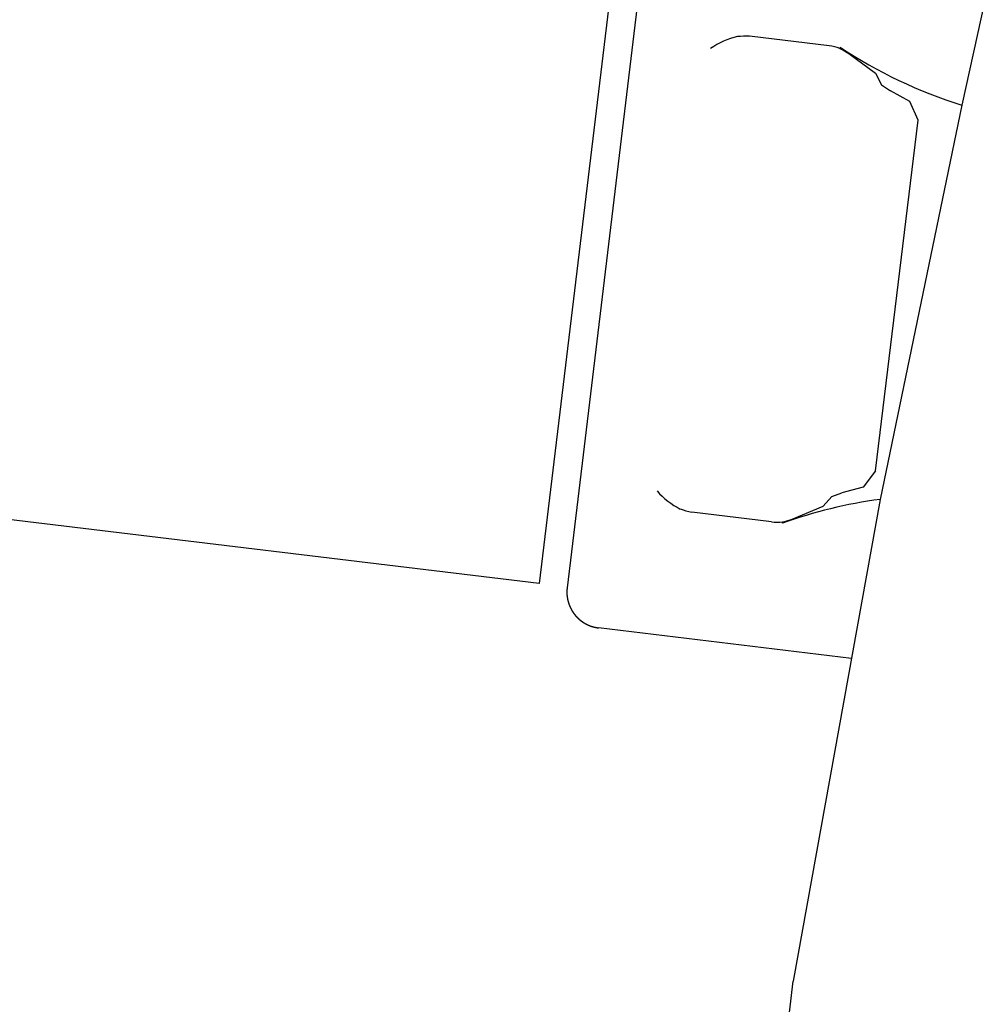
# Model space of a CAD drawing. Extents: x -1250 to 1450, y -1874 to 2139.
# Drawn here: x -496 to -476, y -353 to -332 of the extents above; entities that cross this region are included whole.
import ezdxf

# ---------------------------------------------------------------- set-up
doc = ezdxf.new("R2010")
doc.units = 0
doc.header["$LTSCALE"] = 76.2
doc.header["$MEASUREMENT"] = 0
doc.layers.add('DATA', color=7, linetype='CONTINUOUS')

msp = doc.modelspace()

# ---------------------------------------------------------------- linework, layer by layer
at = {"layer": 'DATA', "color": 7, "linetype": 'Continuous'}
for p, q in [((-482.507, -321.467), (-485.242, -344.163)), ((-482.721, -328.246), (-484.651, -344.257)), ((-475.795, -331.784), (-476.292, -334.032)), ((-479.105, -332.776), (-480.79, -332.573)), ((-479.105, -332.776), (-480.79, -332.573)), ((-478.872, -332.804), (-478.875, -332.831)), ((-478.872, -332.804), (-478.875, -332.831)), ((-478.875, -332.831), (-478.832, -332.851)), ((-478.875, -332.831), (-478.832, -332.851)), ((-478.832, -332.851), (-478.811, -332.862)), ((-478.832, -332.851), (-478.811, -332.862)), ((-478.811, -332.862), (-478.688, -332.938)), ((-478.811, -332.862), (-478.688, -332.938)), ((-478.688, -332.938), (-478.12, -333.358)), ((-478.688, -332.938), (-478.12, -333.358)), ((-478.12, -333.358), (-477.991, -333.603)), ((-478.12, -333.358), (-477.991, -333.603)), ((-477.991, -333.603), (-477.8, -333.733)), ((-477.991, -333.603), (-477.8, -333.733)), ((-477.394, -333.957), (-477.8, -333.733)), ((-477.394, -333.957), (-477.8, -333.733)), ((-476.292, -334.032), (-478.025, -342.384)), ((-477.217, -334.351), (-477.394, -333.957)), ((-477.217, -334.351), (-477.394, -333.957)), ((-478.117, -341.781), (-477.217, -334.351)), ((-485.242, -344.163), (-514.999, -340.576)), ((-478.117, -341.781), (-478.382, -342.121)), ((-478.382, -342.121), (-478.831, -342.242)), ((-478.025, -342.384), (-479.862, -352.59)), ((-479.23, -342.53), (-479.047, -342.323)), ((-479.047, -342.323), (-478.831, -342.242)), ((-479.882, -342.802), (-479.23, -342.53)), ((-480.325, -342.86), (-482.011, -342.655)), ((-480.089, -342.861), (-480.043, -342.852)), ((-480.043, -342.852), (-480.02, -342.847)), ((-480.02, -342.847), (-479.882, -342.802)), ((-480.093, -342.889), (-480.089, -342.861)), ((-478.631, -345.75), (-483.986, -345.104)), ((-481.321, -364.694), (-479.862, -352.59))]:
    msp.add_line(p, q, dxfattribs=at)
at = {"layer": 'DATA', "color": 7, "linetype": 'Continuous', "flags": 128}
msp.add_lwpolyline([(-484.651, -344.257), (-484.651, -344.261, 0.015389), (-484.655, -344.3), (-484.655, -344.301), (-484.655, -344.301), (-484.655, -344.302), (-484.655, -344.303), (-484.655, -344.303), (-484.655, -344.304), (-484.655, -344.304), (-484.655, -344.305), (-484.655, -344.305), (-484.655, -344.306), (-484.655, -344.307), (-484.655, -344.307), (-484.655, -344.308), (-484.655, -344.308), (-484.655, -344.309), (-484.655, -344.309), (-484.655, -344.31), (-484.655, -344.31), (-484.655, -344.311), (-484.656, -344.312), (-484.656, -344.312), (-484.656, -344.313), (-484.656, -344.313), (-484.656, -344.314), (-484.656, -344.314), (-484.656, -344.315), (-484.656, -344.315), (-484.656, -344.316), (-484.656, -344.316), (-484.656, -344.317), (-484.656, -344.317), (-484.656, -344.318), (-484.656, -344.319), (-484.656, -344.319), (-484.656, -344.32), (-484.656, -344.32), (-484.656, -344.321), (-484.656, -344.321), (-484.656, -344.322), (-484.656, -344.322), (-484.656, -344.323), (-484.656, -344.323), (-484.656, -344.324), (-484.656, -344.324), (-484.656, -344.325), (-484.656, -344.325), (-484.656, -344.326), (-484.656, -344.326), (-484.656, -344.327), (-484.656, -344.327), (-484.656, -344.328), (-484.656, -344.328), (-484.656, -344.328), (-484.656, -344.329), (-484.656, -344.329), (-484.656, -344.33), (-484.656, -344.33), (-484.656, -344.331), (-484.656, -344.331), (-484.656, -344.332), (-484.656, -344.332), (-484.656, -344.333), (-484.656, -344.333), (-484.656, -344.334), (-484.656, -344.334), (-484.656, -344.335), (-484.656, -344.335), (-484.656, -344.335), (-484.656, -344.336), (-484.656, -344.336), (-484.656, -344.337), (-484.656, -344.337), (-484.656, -344.338), (-484.656, -344.338), (-484.656, -344.339), (-484.656, -344.339), (-484.656, -344.34), (-484.656, -344.34), (-484.656, -344.34), (-484.656, -344.341), (-484.656, -344.341), (-484.656, -344.342), (-484.656, -344.342), (-484.656, -344.343), (-484.656, -344.343), (-484.656, -344.344), (-484.656, -344.344), (-484.656, -344.345), (-484.656, -344.345), (-484.656, -344.345), (-484.656, -344.346), (-484.656, -344.346), (-484.656, -344.347), (-484.656, -344.347), (-484.656, -344.348), (-484.656, -344.348), (-484.656, -344.349), (-484.656, -344.349), (-484.656, -344.35), (-484.656, -344.35), (-484.656, -344.35), (-484.656, -344.351), (-484.656, -344.351), (-484.656, -344.352), (-484.656, -344.352), (-484.656, -344.353), (-484.656, -344.353), (-484.656, -344.354), (-484.656, -344.354), (-484.656, -344.355), (-484.656, -344.355), (-484.656, -344.355), (-484.656, -344.356), (-484.656, -344.356), (-484.656, -344.357), (-484.656, -344.357), (-484.656, -344.358), (-484.656, -344.358), (-484.656, -344.359), (-484.656, -344.359), (-484.656, -344.36), (-484.656, -344.36), (-484.656, -344.36), (-484.656, -344.361), (-484.656, -344.361), (-484.656, -344.362), (-484.656, -344.362), (-484.656, -344.363), (-484.656, -344.363), (-484.656, -344.364), (-484.656, -344.364), (-484.656, -344.365), (-484.656, -344.365), (-484.656, -344.365), (-484.656, -344.366), (-484.656, -344.366), (-484.656, -344.367), (-484.656, -344.367), (-484.656, -344.368), (-484.656, -344.368), (-484.656, -344.369), (-484.656, -344.369), (-484.656, -344.37), (-484.656, -344.37), (-484.656, -344.37), (-484.656, -344.371), (-484.656, -344.371), (-484.656, -344.372), (-484.656, -344.372), (-484.656, -344.373), (-484.656, -344.373), (-484.656, -344.374), (-484.656, -344.374), (-484.656, -344.375), (-484.656, -344.375), (-484.656, -344.375), (-484.656, -344.376), (-484.656, -344.376), (-484.656, -344.377), (-484.656, -344.377), (-484.656, -344.378), (-484.656, -344.378), (-484.656, -344.379), (-484.656, -344.379), (-484.656, -344.38), (-484.656, -344.38), (-484.656, -344.38), (-484.656, -344.381), (-484.656, -344.381), (-484.656, -344.382), (-484.656, -344.382), (-484.656, -344.383), (-484.656, -344.383), (-484.656, -344.384), (-484.656, -344.384), (-484.656, -344.385), (-484.656, -344.385), (-484.656, -344.385), (-484.655, -344.386), (-484.655, -344.386), (-484.655, -344.387), (-484.655, -344.387), (-484.655, -344.388), (-484.655, -344.388), (-484.655, -344.389), (-484.655, -344.389), (-484.655, -344.39), (-484.655, -344.39), (-484.655, -344.39), (-484.655, -344.391), (-484.655, -344.391), (-484.655, -344.392), (-484.655, -344.392), (-484.655, -344.393), (-484.655, -344.393), (-484.655, -344.394), (-484.655, -344.394), (-484.655, -344.395), (-484.655, -344.395), (-484.655, -344.395), (-484.655, -344.396), (-484.655, -344.396), (-484.655, -344.397), (-484.655, -344.397), (-484.655, -344.398), (-484.655, -344.398), (-484.655, -344.399), (-484.655, -344.399), (-484.655, -344.4), (-484.655, -344.4), (-484.655, -344.401), (-484.655, -344.401), (-484.655, -344.401), (-484.655, -344.402), (-484.655, -344.402), (-484.654, -344.403), (-484.654, -344.403), (-484.654, -344.404), (-484.654, -344.404), (-484.654, -344.405), (-484.654, -344.405), (-484.654, -344.406), (-484.654, -344.406), (-484.654, -344.406), (-484.654, -344.407), (-484.654, -344.407), (-484.654, -344.408), (-484.654, -344.408), (-484.654, -344.409), (-484.654, -344.409), (-484.654, -344.41), (-484.654, -344.41), (-484.654, -344.411), (-484.654, -344.411), (-484.654, -344.411), (-484.654, -344.412), (-484.654, -344.412), (-484.654, -344.413), (-484.654, -344.413), (-484.654, -344.414), (-484.654, -344.414), (-484.654, -344.415), (-484.654, -344.415), (-484.653, -344.416), (-484.653, -344.416), (-484.653, -344.416), (-484.653, -344.417), (-484.653, -344.417), (-484.653, -344.418), (-484.653, -344.418), (-484.653, -344.419), (-484.653, -344.419), (-484.653, -344.42), (-484.653, -344.42), (-484.653, -344.421), (-484.653, -344.421), (-484.653, -344.422), (-484.653, -344.422), (-484.653, -344.422), (-484.653, -344.423), (-484.653, -344.423), (-484.653, -344.424), (-484.653, -344.424), (-484.653, -344.425), (-484.653, -344.425), (-484.653, -344.426), (-484.652, -344.426), (-484.652, -344.427), (-484.652, -344.427), (-484.652, -344.427), (-484.652, -344.428), (-484.652, -344.428), (-484.652, -344.429), (-484.652, -344.429), (-484.652, -344.43), (-484.652, -344.43), (-484.652, -344.431), (-484.652, -344.431), (-484.652, -344.432), (-484.652, -344.432), (-484.652, -344.433), (-484.652, -344.433), (-484.652, -344.433), (-484.652, -344.434), (-484.652, -344.434), (-484.652, -344.435), (-484.651, -344.435), (-484.651, -344.436), (-484.651, -344.436), (-484.651, -344.437), (-484.651, -344.437), (-484.651, -344.438), (-484.651, -344.438), (-484.651, -344.439), (-484.651, -344.439), (-484.651, -344.439), (-484.651, -344.44), (-484.651, -344.44), (-484.651, -344.441), (-484.651, -344.441), (-484.651, -344.442), (-484.651, -344.442), (-484.651, -344.443), (-484.651, -344.443), (-484.65, -344.444), (-484.65, -344.444), (-484.65, -344.444), (-484.65, -344.445), (-484.65, -344.445), (-484.65, -344.446), (-484.65, -344.446), (-484.65, -344.447), (-484.65, -344.447), (-484.65, -344.448), (-484.65, -344.448), (-484.65, -344.449), (-484.65, -344.449), (-484.65, -344.45), (-484.65, -344.45), (-484.65, -344.45), (-484.649, -344.451), (-484.649, -344.451), (-484.649, -344.452), (-484.649, -344.452), (-484.649, -344.453), (-484.649, -344.453), (-484.649, -344.454), (-484.649, -344.454), (-484.649, -344.455), (-484.649, -344.455), (-484.649, -344.456), (-484.649, -344.456), (-484.649, -344.456), (-484.649, -344.457), (-484.649, -344.457), (-484.649, -344.458), (-484.648, -344.458), (-484.648, -344.459), (-484.648, -344.459), (-484.648, -344.46), (-484.648, -344.46), (-484.648, -344.461), (-484.648, -344.461), (-484.648, -344.462), (-484.648, -344.462), (-484.648, -344.462), (-484.648, -344.463), (-484.648, -344.463), (-484.648, -344.464), (-484.648, -344.464), (-484.647, -344.465), (-484.647, -344.465), (-484.647, -344.466), (-484.647, -344.466), (-484.647, -344.467), (-484.647, -344.467), (-484.647, -344.468), (-484.647, -344.468), (-484.647, -344.468), (-484.647, -344.469), (-484.647, -344.469), (-484.647, -344.47), (-484.647, -344.47), (-484.647, -344.471), (-484.646, -344.471), (-484.646, -344.472), (-484.646, -344.472), (-484.646, -344.473), (-484.646, -344.473), (-484.646, -344.474), (-484.646, -344.474), (-484.646, -344.474), (-484.646, -344.475), (-484.646, -344.475), (-484.646, -344.476), (-484.646, -344.476), (-484.646, -344.477), (-484.645, -344.477), (-484.645, -344.478), (-484.645, -344.478), (-484.645, -344.479), (-484.645, -344.479), (-484.645, -344.48), (-484.645, -344.48), (-484.645, -344.48), (-484.645, -344.481), (-484.645, -344.481), (-484.645, -344.482), (-484.645, -344.482), (-484.644, -344.483), (-484.644, -344.483), (-484.644, -344.484), (-484.644, -344.484), (-484.644, -344.485), (-484.644, -344.485), (-484.644, -344.485), (-484.644, -344.486), (-484.644, -344.486), (-484.644, -344.487), (-484.644, -344.487), (-484.644, -344.488), (-484.643, -344.488), (-484.643, -344.489), (-484.643, -344.489), (-484.643, -344.49), (-484.643, -344.49), (-484.643, -344.491), (-484.643, -344.491), (-484.643, -344.491), (-484.643, -344.492), (-484.643, -344.492), (-484.643, -344.493), (-484.643, -344.493), (-484.642, -344.494), (-484.642, -344.494), (-484.642, -344.495), (-484.642, -344.495), (-484.642, -344.496), (-484.642, -344.496), (-484.642, -344.496), (-484.642, -344.497), (-484.642, -344.497), (-484.642, -344.498), (-484.642, -344.498), (-484.641, -344.499), (-484.641, -344.499), (-484.641, -344.5), (-484.641, -344.5), (-484.641, -344.501), (-484.641, -344.501), (-484.641, -344.502), (-484.641, -344.502), (-484.641, -344.502), (-484.641, -344.503), (-484.641, -344.503), (-484.64, -344.504), (-484.64, -344.504), (-484.64, -344.505), (-484.64, -344.505), (-484.64, -344.506), (-484.64, -344.506), (-484.64, -344.507), (-484.64, -344.507), (-484.64, -344.507), (-484.64, -344.508), (-484.639, -344.508), (-484.639, -344.509), (-484.639, -344.509), (-484.639, -344.51), (-484.639, -344.51), (-484.639, -344.511), (-484.639, -344.511), (-484.639, -344.512), (-484.639, -344.512), (-484.639, -344.512), (-484.638, -344.513), (-484.638, -344.513), (-484.638, -344.514), (-484.638, -344.514), (-484.638, -344.515), (-484.638, -344.515), (-484.638, -344.516), (-484.638, -344.516), (-484.638, -344.517), (-484.638, -344.517), (-484.637, -344.517), (-484.637, -344.518), (-484.637, -344.518), (-484.637, -344.519), (-484.637, -344.519), (-484.637, -344.52), (-484.637, -344.52), (-484.637, -344.521), (-484.637, -344.521), (-484.636, -344.522), (-484.636, -344.522), (-484.636, -344.522), (-484.636, -344.523), (-484.636, -344.523), (-484.636, -344.524), (-484.636, -344.524), (-484.636, -344.525), (-484.636, -344.525), (-484.636, -344.526), (-484.635, -344.526), (-484.635, -344.527), (-484.635, -344.527), (-484.635, -344.527), (-484.635, -344.528), (-484.635, -344.528), (-484.635, -344.529), (-484.635, -344.529), (-484.635, -344.53), (-484.634, -344.53), (-484.634, -344.531), (-484.634, -344.531), (-484.634, -344.532), (-484.634, -344.532), (-484.634, -344.532), (-484.634, -344.533), (-484.634, -344.533), (-484.634, -344.534), (-484.633, -344.534), (-484.633, -344.535), (-484.633, -344.535), (-484.633, -344.536), (-484.633, -344.536), (-484.633, -344.537), (-484.633, -344.537), (-484.633, -344.537), (-484.633, -344.538), (-484.632, -344.538), (-484.632, -344.539), (-484.632, -344.539), (-484.632, -344.54), (-484.632, -344.54), (-484.632, -344.541), (-484.632, -344.541), (-484.632, -344.541), (-484.631, -344.542), (-484.631, -344.542), (-484.631, -344.543), (-484.631, -344.543), (-484.631, -344.544), (-484.631, -344.544), (-484.631, -344.545), (-484.631, -344.545), (-484.63, -344.546), (-484.63, -344.546), (-484.63, -344.546), (-484.63, -344.547), (-484.63, -344.547), (-484.63, -344.548), (-484.63, -344.548), (-484.63, -344.549), (-484.63, -344.549), (-484.629, -344.55), (-484.629, -344.55), (-484.629, -344.55), (-484.629, -344.551), (-484.629, -344.551), (-484.629, -344.552), (-484.629, -344.552), (-484.629, -344.553), (-484.628, -344.553), (-484.628, -344.554), (-484.628, -344.554), (-484.628, -344.555), (-484.628, -344.555), (-484.628, -344.555), (-484.628, -344.556), (-484.628, -344.556), (-484.627, -344.557), (-484.627, -344.557), (-484.627, -344.558), (-484.627, -344.558), (-484.627, -344.559), (-484.627, -344.559), (-484.627, -344.559), (-484.626, -344.56), (-484.626, -344.56), (-484.626, -344.561), (-484.626, -344.561), (-484.626, -344.562), (-484.626, -344.562), (-484.626, -344.563), (-484.626, -344.563), (-484.625, -344.563), (-484.625, -344.564), (-484.625, -344.564), (-484.625, -344.565), (-484.625, -344.565), (-484.625, -344.566), (-484.625, -344.566), (-484.625, -344.567), (-484.624, -344.567), (-484.624, -344.568), (-484.624, -344.568), (-484.624, -344.568), (-484.624, -344.569), (-484.624, -344.569), (-484.624, -344.57), (-484.623, -344.57), (-484.623, -344.571), (-484.623, -344.571), (-484.623, -344.572), (-484.623, -344.572), (-484.623, -344.572), (-484.623, -344.573), (-484.622, -344.573), (-484.622, -344.574), (-484.622, -344.574), (-484.622, -344.575), (-484.622, -344.575), (-484.622, -344.576), (-484.622, -344.576), (-484.622, -344.576), (-484.621, -344.577), (-484.621, -344.577), (-484.621, -344.578), (-484.621, -344.578), (-484.621, -344.579), (-484.621, -344.579), (-484.621, -344.58), (-484.62, -344.58), (-484.62, -344.58), (-484.62, -344.581), (-484.62, -344.581), (-484.62, -344.582), (-484.62, -344.582), (-484.62, -344.583), (-484.619, -344.583), (-484.619, -344.584), (-484.619, -344.584), (-484.619, -344.584), (-484.619, -344.585), (-484.619, -344.585), (-484.619, -344.586), (-484.618, -344.586), (-484.618, -344.587), (-484.618, -344.587), (-484.618, -344.588), (-484.618, -344.588), (-484.618, -344.588), (-484.618, -344.589), (-484.617, -344.589), (-484.617, -344.59), (-484.617, -344.59), (-484.617, -344.591), (-484.617, -344.591), (-484.617, -344.591), (-484.616, -344.592), (-484.616, -344.592), (-484.616, -344.593), (-484.616, -344.593), (-484.616, -344.594), (-484.616, -344.594), (-484.616, -344.595), (-484.615, -344.595), (-484.615, -344.595), (-484.615, -344.596), (-484.615, -344.596), (-484.615, -344.597), (-484.615, -344.597), (-484.615, -344.598), (-484.614, -344.598), (-484.614, -344.599), (-484.614, -344.599), (-484.614, -344.599), (-484.614, -344.6), (-484.614, -344.6), (-484.613, -344.601), (-484.613, -344.601), (-484.613, -344.602), (-484.613, -344.602), (-484.613, -344.602), (-484.613, -344.603), (-484.613, -344.603), (-484.612, -344.604), (-484.612, -344.604), (-484.612, -344.605), (-484.612, -344.605), (-484.612, -344.606), (-484.612, -344.606), (-484.611, -344.606), (-484.611, -344.607), (-484.611, -344.607), (-484.611, -344.608), (-484.611, -344.608), (-484.611, -344.609), (-484.61, -344.609), (-484.61, -344.609), (-484.61, -344.61), (-484.61, -344.61), (-484.61, -344.611), (-484.61, -344.611), (-484.61, -344.612), (-484.609, -344.612), (-484.609, -344.613), (-484.609, -344.613), (-484.609, -344.613), (-484.609, -344.614), (-484.609, -344.614), (-484.608, -344.615), (-484.608, -344.615), (-484.608, -344.616), (-484.608, -344.616), (-484.608, -344.616), (-484.608, -344.617), (-484.607, -344.617), (-484.607, -344.618), (-484.607, -344.618), (-484.607, -344.619), (-484.607, -344.619), (-484.607, -344.619), (-484.606, -344.62), (-484.606, -344.62), (-484.606, -344.621), (-484.606, -344.621), (-484.606, -344.622), (-484.606, -344.622), (-484.605, -344.623), (-484.605, -344.623), (-484.605, -344.623), (-484.605, -344.624), (-484.605, -344.624), (-484.605, -344.625), (-484.604, -344.625), (-484.604, -344.626), (-484.604, -344.626), (-484.604, -344.626), (-484.604, -344.627), (-484.604, -344.627), (-484.603, -344.628), (-484.603, -344.628), (-484.603, -344.629), (-484.603, -344.629), (-484.603, -344.629), (-484.603, -344.63), (-484.602, -344.63), (-484.602, -344.631), (-484.602, -344.631), (-484.602, -344.632), (-484.602, -344.632), (-484.601, -344.632), (-484.601, -344.633), (-484.601, -344.633), (-484.601, -344.634), (-484.601, -344.634), (-484.601, -344.635), (-484.6, -344.635), (-484.6, -344.635), (-484.6, -344.636), (-484.6, -344.636), (-484.6, -344.637), (-484.6, -344.637), (-484.599, -344.638), (-484.599, -344.638), (-484.599, -344.638), (-484.599, -344.639), (-484.599, -344.639), (-484.599, -344.64), (-484.598, -344.64), (-484.598, -344.641), (-484.598, -344.641), (-484.598, -344.641), (-484.598, -344.642), (-484.597, -344.642), (-484.597, -344.643), (-484.597, -344.643), (-484.597, -344.644), (-484.597, -344.644), (-484.597, -344.644), (-484.596, -344.645), (-484.596, -344.645), (-484.596, -344.646), (-484.596, -344.646), (-484.596, -344.647), (-484.595, -344.647), (-484.595, -344.647), (-484.595, -344.648), (-484.595, -344.648), (-484.595, -344.649), (-484.595, -344.649), (-484.594, -344.65), (-484.594, -344.65), (-484.594, -344.65), (-484.594, -344.651), (-484.594, -344.651), (-484.593, -344.652), (-484.593, -344.652), (-484.593, -344.653), (-484.593, -344.653), (-484.593, -344.653), (-484.593, -344.654), (-484.592, -344.654), (-484.592, -344.655), (-484.592, -344.655), (-484.592, -344.656), (-484.592, -344.656), (-484.591, -344.656), (-484.591, -344.657), (-484.591, -344.657), (-484.591, -344.658), (-484.591, -344.658), (-484.59, -344.659), (-484.59, -344.659), (-484.59, -344.659), (-484.59, -344.66), (-484.59, -344.66), (-484.589, -344.661), (-484.589, -344.661), (-484.589, -344.661), (-484.589, -344.662), (-484.589, -344.662), (-484.589, -344.663), (-484.588, -344.663), (-484.588, -344.664), (-484.588, -344.664), (-484.588, -344.664), (-484.588, -344.665), (-484.587, -344.665), (-484.587, -344.666), (-484.587, -344.666), (-484.587, -344.667), (-484.587, -344.667), (-484.586, -344.667), (-484.586, -344.668), (-484.586, -344.668), (-484.586, -344.669), (-484.586, -344.669), (-484.585, -344.67), (-484.585, -344.67), (-484.585, -344.67), (-484.585, -344.671), (-484.585, -344.671), (-484.584, -344.672), (-484.584, -344.672), (-484.584, -344.672), (-484.584, -344.673), (-484.584, -344.673), (-484.583, -344.674), (-484.583, -344.674), (-484.583, -344.675), (-484.583, -344.675), (-484.583, -344.675), (-484.582, -344.676), (-484.582, -344.676), (-484.582, -344.677), (-484.582, -344.677), (-484.582, -344.677), (-484.581, -344.678), (-484.581, -344.678), (-484.581, -344.679), (-484.581, -344.679), (-484.581, -344.68), (-484.58, -344.68), (-484.58, -344.68), (-484.58, -344.681), (-484.58, -344.681), (-484.58, -344.682), (-484.579, -344.682), (-484.579, -344.682), (-484.579, -344.683), (-484.579, -344.683), (-484.579, -344.684), (-484.578, -344.684), (-484.578, -344.685), (-484.578, -344.685), (-484.578, -344.685), (-484.578, -344.686), (-484.577, -344.686), (-484.577, -344.687), (-484.577, -344.687), (-484.577, -344.687), (-484.577, -344.688), (-484.576, -344.688), (-484.576, -344.689), (-484.576, -344.689), (-484.576, -344.69), (-484.576, -344.69), (-484.575, -344.69), (-484.575, -344.691), (-484.575, -344.691), (-484.575, -344.692), (-484.575, -344.692), (-484.574, -344.692), (-484.574, -344.693), (-484.574, -344.693), (-484.574, -344.694), (-484.573, -344.694), (-484.573, -344.695), (-484.573, -344.695), (-484.573, -344.695), (-484.573, -344.696), (-484.572, -344.696), (-484.572, -344.697), (-484.572, -344.697), (-484.572, -344.697), (-484.572, -344.698), (-484.571, -344.698), (-484.571, -344.699), (-484.571, -344.699), (-484.571, -344.699), (-484.57, -344.7), (-484.57, -344.7), (-484.57, -344.701), (-484.57, -344.701), (-484.57, -344.702), (-484.569, -344.702), (-484.569, -344.702), (-484.569, -344.703), (-484.569, -344.703), (-484.569, -344.704), (-484.568, -344.704), (-484.568, -344.704), (-484.568, -344.705), (-484.568, -344.705), (-484.567, -344.706), (-484.567, -344.706), (-484.567, -344.706), (-484.567, -344.707), (-484.567, -344.707), (-484.566, -344.708), (-484.566, -344.708), (-484.566, -344.709), (-484.566, -344.709), (-484.565, -344.709), (-484.565, -344.71), (-484.565, -344.71), (-484.565, -344.711), (-484.565, -344.711), (-484.564, -344.711), (-484.564, -344.712), (-484.564, -344.712), (-484.564, -344.713), (-484.564, -344.713), (-484.563, -344.713), (-484.563, -344.714), (-484.563, -344.714), (-484.563, -344.715), (-484.562, -344.715), (-484.562, -344.715), (-484.562, -344.716), (-484.562, -344.716), (-484.561, -344.717), (-484.561, -344.717), (-484.561, -344.717), (-484.561, -344.718), (-484.561, -344.718), (-484.56, -344.719), (-484.56, -344.719), (-484.56, -344.72), (-484.56, -344.72), (-484.559, -344.72), (-484.559, -344.721), (-484.559, -344.721), (-484.559, -344.722), (-484.559, -344.722), (-484.558, -344.722), (-484.558, -344.723), (-484.558, -344.723), (-484.558, -344.724), (-484.557, -344.724), (-484.557, -344.724), (-484.557, -344.725), (-484.557, -344.725), (-484.557, -344.726), (-484.556, -344.726), (-484.556, -344.726), (-484.556, -344.727), (-484.556, -344.727), (-484.555, -344.728), (-484.555, -344.728), (-484.555, -344.728), (-484.555, -344.729), (-484.554, -344.729), (-484.554, -344.73), (-484.554, -344.73), (-484.554, -344.73), (-484.554, -344.731), (-484.553, -344.731), (-484.553, -344.732), (-484.553, -344.732), (-484.553, -344.732), (-484.552, -344.733), (-484.552, -344.733), (-484.552, -344.734), (-484.552, -344.734), (-484.551, -344.734), (-484.551, -344.735), (-484.551, -344.735), (-484.551, -344.736), (-484.55, -344.736), (-484.55, -344.736), (-484.55, -344.737), (-484.55, -344.737), (-484.55, -344.738), (-484.549, -344.738), (-484.549, -344.738), (-484.549, -344.739), (-484.549, -344.739), (-484.548, -344.74), (-484.548, -344.74), (-484.548, -344.74), (-484.548, -344.741), (-484.547, -344.741), (-484.547, -344.742), (-484.547, -344.742), (-484.547, -344.742), (-484.546, -344.743), (-484.546, -344.743), (-484.546, -344.743), (-484.546, -344.744), (-484.545, -344.744), (-484.545, -344.745), (-484.545, -344.745), (-484.545, -344.745), (-484.545, -344.746), (-484.544, -344.746), (-484.544, -344.747), (-484.544, -344.747), (-484.544, -344.747), (-484.543, -344.748), (-484.543, -344.748), (-484.543, -344.749), (-484.543, -344.749), (-484.542, -344.749), (-484.542, -344.75), (-484.542, -344.75), (-484.542, -344.751), (-484.541, -344.751), (-484.541, -344.751), (-484.541, -344.752), (-484.541, -344.752), (-484.54, -344.752), (-484.54, -344.753), (-484.54, -344.753), (-484.54, -344.754), (-484.539, -344.754), (-484.539, -344.754), (-484.539, -344.755), (-484.539, -344.755), (-484.538, -344.756), (-484.538, -344.756), (-484.538, -344.756), (-484.538, -344.757), (-484.537, -344.757), (-484.537, -344.758), (-484.537, -344.758), (-484.537, -344.758), (-484.537, -344.759), (-484.536, -344.759), (-484.536, -344.759), (-484.536, -344.76), (-484.536, -344.76), (-484.535, -344.761), (-484.535, -344.761), (-484.535, -344.761), (-484.535, -344.762), (-484.534, -344.762), (-484.534, -344.763), (-484.534, -344.763), (-484.534, -344.763), (-484.533, -344.764), (-484.533, -344.764), (-484.533, -344.764), (-484.533, -344.765), (-484.532, -344.765), (-484.532, -344.766), (-484.532, -344.766), (-484.532, -344.766), (-484.531, -344.767), (-484.531, -344.767), (-484.531, -344.767), (-484.531, -344.768), (-484.53, -344.768), (-484.53, -344.769), (-484.53, -344.769), (-484.53, -344.769), (-484.529, -344.77), (-484.529, -344.77), (-484.529, -344.771), (-484.529, -344.771), (-484.528, -344.771), (-484.528, -344.772), (-484.528, -344.772), (-484.528, -344.772), (-484.527, -344.773), (-484.527, -344.773), (-484.527, -344.774), (-484.526, -344.774), (-484.526, -344.774), (-484.526, -344.775), (-484.526, -344.775), (-484.525, -344.775), (-484.525, -344.776), (-484.525, -344.776), (-484.525, -344.777), (-484.524, -344.777), (-484.524, -344.777), (-484.524, -344.778), (-484.524, -344.778), (-484.523, -344.778), (-484.523, -344.779), (-484.523, -344.779), (-484.523, -344.78), (-484.522, -344.78), (-484.522, -344.78), (-484.522, -344.781), (-484.522, -344.781), (-484.521, -344.781), (-484.521, -344.782), (-484.521, -344.782), (-484.521, -344.783), (-484.52, -344.783), (-484.52, -344.783), (-484.52, -344.784), (-484.52, -344.784), (-484.519, -344.784), (-484.519, -344.785), (-484.519, -344.785), (-484.519, -344.786), (-484.518, -344.786), (-484.518, -344.786), (-484.518, -344.787), (-484.517, -344.787), (-484.517, -344.787), (-484.517, -344.788), (-484.517, -344.788), (-484.516, -344.788), (-484.516, -344.789), (-484.516, -344.789), (-484.516, -344.79), (-484.515, -344.79), (-484.515, -344.79), (-484.515, -344.791), (-484.515, -344.791), (-484.514, -344.791), (-484.514, -344.792), (-484.514, -344.792), (-484.514, -344.793), (-484.513, -344.793), (-484.513, -344.793), (-484.513, -344.794), (-484.512, -344.794), (-484.512, -344.794), (-484.512, -344.795), (-484.512, -344.795), (-484.511, -344.796), (-484.511, -344.796), (-484.511, -344.796), (-484.511, -344.797), (-484.51, -344.797), (-484.51, -344.797), (-484.51, -344.798), (-484.51, -344.798), (-484.509, -344.798), (-484.509, -344.799), (-484.509, -344.799), (-484.508, -344.8), (-484.508, -344.8), (-484.508, -344.8), (-484.508, -344.801), (-484.507, -344.801), (-484.507, -344.801), (-484.507, -344.802), (-484.507, -344.802), (-484.506, -344.802), (-484.506, -344.803), (-484.506, -344.803), (-484.505, -344.804), (-484.505, -344.804), (-484.505, -344.804), (-484.505, -344.805), (-484.504, -344.805), (-484.504, -344.805), (-484.504, -344.806), (-484.504, -344.806), (-484.503, -344.806), (-484.503, -344.807), (-484.503, -344.807), (-484.502, -344.808), (-484.502, -344.808), (-484.502, -344.808), (-484.502, -344.809), (-484.501, -344.809), (-484.501, -344.809), (-484.501, -344.81), (-484.501, -344.81), (-484.5, -344.81), (-484.5, -344.811), (-484.5, -344.811), (-484.499, -344.812), (-484.499, -344.812), (-484.499, -344.812), (-484.499, -344.813), (-484.498, -344.813), (-484.498, -344.813), (-484.498, -344.814), (-484.498, -344.814), (-484.497, -344.814), (-484.497, -344.815), (-484.497, -344.815), (-484.496, -344.815), (-484.496, -344.816), (-484.496, -344.816), (-484.496, -344.817), (-484.495, -344.817), (-484.495, -344.817), (-484.495, -344.818), (-484.494, -344.818), (-484.494, -344.818), (-484.494, -344.819), (-484.494, -344.819), (-484.493, -344.819), (-484.493, -344.82), (-484.493, -344.82), (-484.492, -344.82), (-484.492, -344.821), (-484.492, -344.821), (-484.492, -344.822), (-484.491, -344.822), (-484.491, -344.822), (-484.491, -344.823), (-484.491, -344.823), (-484.49, -344.823), (-484.49, -344.824), (-484.49, -344.824), (-484.489, -344.824), (-484.489, -344.825), (-484.489, -344.825), (-484.489, -344.825), (-484.488, -344.826), (-484.488, -344.826), (-484.488, -344.827), (-484.487, -344.827), (-484.487, -344.827), (-484.487, -344.828), (-484.487, -344.828), (-484.486, -344.828), (-484.486, -344.829), (-484.486, -344.829), (-484.485, -344.829), (-484.485, -344.83), (-484.485, -344.83), (-484.485, -344.83), (-484.484, -344.831), (-484.484, -344.831), (-484.484, -344.831), (-484.483, -344.832), (-484.483, -344.832), (-484.483, -344.832), (-484.483, -344.833), (-484.482, -344.833), (-484.482, -344.834), (-484.482, -344.834), (-484.481, -344.834), (-484.481, -344.835), (-484.481, -344.835), (-484.48, -344.835), (-484.48, -344.836), (-484.48, -344.836), (-484.48, -344.836), (-484.479, -344.837), (-484.479, -344.837), (-484.479, -344.837), (-484.478, -344.838), (-484.478, -344.838), (-484.478, -344.838), (-484.478, -344.839), (-484.477, -344.839), (-484.477, -344.839), (-484.477, -344.84), (-484.476, -344.84), (-484.476, -344.841), (-484.476, -344.841), (-484.476, -344.841), (-484.475, -344.842), (-484.475, -344.842), (-484.475, -344.842), (-484.474, -344.843), (-484.474, -344.843), (-484.474, -344.843), (-484.473, -344.844), (-484.473, -344.844), (-484.473, -344.844), (-484.473, -344.845), (-484.472, -344.845), (-484.472, -344.845), (-484.472, -344.846), (-484.471, -344.846), (-484.471, -344.846), (-484.471, -344.847), (-484.47, -344.847), (-484.47, -344.847), (-484.47, -344.848), (-484.47, -344.848), (-484.469, -344.848), (-484.469, -344.849), (-484.469, -344.849), (-484.468, -344.849), (-484.468, -344.85), (-484.468, -344.85), (-484.468, -344.85), (-484.467, -344.851), (-484.467, -344.851), (-484.467, -344.852), (-484.466, -344.852), (-484.466, -344.852), (-484.466, -344.853), (-484.465, -344.853), (-484.465, -344.853), (-484.465, -344.854), (-484.465, -344.854), (-484.464, -344.854), (-484.464, -344.855), (-484.464, -344.855), (-484.463, -344.855), (-484.463, -344.856), (-484.463, -344.856), (-484.462, -344.856), (-484.462, -344.857), (-484.462, -344.857), (-484.461, -344.857), (-484.461, -344.858), (-484.461, -344.858), (-484.461, -344.858), (-484.46, -344.859), (-484.46, -344.859), (-484.46, -344.859), (-484.459, -344.86), (-484.459, -344.86), (-484.459, -344.86), (-484.458, -344.861), (-484.458, -344.861), (-484.458, -344.861), (-484.458, -344.862), (-484.457, -344.862), (-484.457, -344.862), (-484.457, -344.863), (-484.456, -344.863), (-484.456, -344.863), (-484.456, -344.864), (-484.455, -344.864), (-484.455, -344.864), (-484.455, -344.865), (-484.454, -344.865), (-484.454, -344.865), (-484.454, -344.866), (-484.453, -344.866), (-484.453, -344.866), (-484.453, -344.867), (-484.453, -344.867), (-484.452, -344.867), (-484.452, -344.868), (-484.452, -344.868), (-484.451, -344.868), (-484.451, -344.869), (-484.451, -344.869), (-484.45, -344.869), (-484.45, -344.87), (-484.45, -344.87), (-484.449, -344.87), (-484.449, -344.871), (-484.449, -344.871), (-484.449, -344.871), (-484.448, -344.872), (-484.448, -344.872), (-484.448, -344.872), (-484.447, -344.873), (-484.447, -344.873), (-484.447, -344.873), (-484.446, -344.874), (-484.446, -344.874), (-484.446, -344.874), (-484.445, -344.875), (-484.445, -344.875), (-484.445, -344.875), (-484.444, -344.876), (-484.444, -344.876), (-484.444, -344.876), (-484.443, -344.877), (-484.443, -344.877), (-484.443, -344.877), (-484.443, -344.878), (-484.442, -344.878), (-484.442, -344.878), (-484.442, -344.879), (-484.441, -344.879), (-484.441, -344.879), (-484.441, -344.88), (-484.44, -344.88), (-484.44, -344.88), (-484.44, -344.881), (-484.439, -344.881), (-484.439, -344.881), (-484.439, -344.882), (-484.438, -344.882), (-484.438, -344.882), (-484.438, -344.883), (-484.437, -344.883), (-484.437, -344.883), (-484.437, -344.884), (-484.436, -344.884), (-484.436, -344.884), (-484.436, -344.885), (-484.435, -344.885), (-484.435, -344.885), (-484.435, -344.885), (-484.434, -344.886), (-484.434, -344.886), (-484.434, -344.886), (-484.434, -344.887), (-484.433, -344.887), (-484.433, -344.887), (-484.433, -344.888), (-484.432, -344.888), (-484.432, -344.888), (-484.432, -344.889), (-484.431, -344.889), (-484.431, -344.889), (-484.431, -344.89), (-484.43, -344.89), (-484.43, -344.89), (-484.43, -344.891), (-484.429, -344.891), (-484.429, -344.891), (-484.429, -344.892), (-484.428, -344.892), (-484.428, -344.892), (-484.428, -344.893), (-484.427, -344.893), (-484.427, -344.893), (-484.427, -344.894), (-484.426, -344.894), (-484.426, -344.894), (-484.426, -344.895), (-484.425, -344.895), (-484.425, -344.895), (-484.425, -344.896), (-484.424, -344.896), (-484.424, -344.896), (-484.424, -344.896), (-484.423, -344.897), (-484.423, -344.897), (-484.423, -344.897), (-484.422, -344.898), (-484.422, -344.898), (-484.422, -344.898), (-484.421, -344.899), (-484.421, -344.899), (-484.421, -344.899), (-484.42, -344.9), (-484.42, -344.9), (-484.42, -344.9), (-484.419, -344.901), (-484.419, -344.901), (-484.419, -344.901), (-484.418, -344.902), (-484.418, -344.902), (-484.418, -344.902), (-484.417, -344.903), (-484.417, -344.903), (-484.417, -344.903), (-484.416, -344.903), (-484.416, -344.904), (-484.416, -344.904), (-484.415, -344.904), (-484.415, -344.905), (-484.415, -344.905), (-484.414, -344.905), (-484.414, -344.906), (-484.414, -344.906), (-484.413, -344.906), (-484.413, -344.907), (-484.413, -344.907), (-484.412, -344.907), (-484.412, -344.908), (-484.412, -344.908), (-484.411, -344.908), (-484.411, -344.909), (-484.411, -344.909), (-484.41, -344.909), (-484.41, -344.909), (-484.409, -344.91), (-484.409, -344.91), (-484.409, -344.91), (-484.408, -344.911), (-484.408, -344.911), (-484.408, -344.911), (-484.407, -344.912), (-484.407, -344.912), (-484.407, -344.912), (-484.406, -344.913), (-484.406, -344.913), (-484.406, -344.913), (-484.405, -344.914), (-484.405, -344.914), (-484.405, -344.914), (-484.404, -344.914), (-484.404, -344.915), (-484.404, -344.915), (-484.403, -344.915), (-484.403, -344.916), (-484.403, -344.916), (-484.402, -344.916), (-484.402, -344.917), (-484.402, -344.917), (-484.401, -344.917), (-484.401, -344.918), (-484.401, -344.918), (-484.4, -344.918), (-484.4, -344.918), (-484.399, -344.919), (-484.399, -344.919), (-484.399, -344.919), (-484.398, -344.92), (-484.398, -344.92), (-484.398, -344.92), (-484.397, -344.921), (-484.397, -344.921), (-484.397, -344.921), (-484.396, -344.922), (-484.396, -344.922), (-484.396, -344.922), (-484.395, -344.922), (-484.395, -344.923), (-484.395, -344.923), (-484.394, -344.923), (-484.394, -344.924), (-484.394, -344.924), (-484.393, -344.924), (-484.393, -344.925), (-484.393, -344.925), (-484.392, -344.925), (-484.392, -344.925), (-484.391, -344.926), (-484.391, -344.926), (-484.391, -344.926), (-484.39, -344.927), (-484.39, -344.927), (-484.39, -344.927), (-484.389, -344.928), (-484.389, -344.928), (-484.389, -344.928), (-484.388, -344.928), (-484.388, -344.929), (-484.388, -344.929), (-484.387, -344.929), (-484.387, -344.93), (-484.387, -344.93), (-484.386, -344.93), (-484.386, -344.931), (-484.385, -344.931), (-484.385, -344.931), (-484.385, -344.931), (-484.384, -344.932), (-484.384, -344.932), (-484.384, -344.932), (-484.383, -344.933), (-484.383, -344.933), (-484.383, -344.933), (-484.382, -344.934), (-484.382, -344.934), (-484.382, -344.934), (-484.381, -344.934), (-484.381, -344.935), (-484.38, -344.935), (-484.38, -344.935), (-484.38, -344.936), (-484.379, -344.936), (-484.379, -344.936), (-484.379, -344.937), (-484.378, -344.937), (-484.378, -344.937), (-484.378, -344.937), (-484.377, -344.938), (-484.377, -344.938), (-484.377, -344.938), (-484.376, -344.939), (-484.376, -344.939), (-484.375, -344.939), (-484.375, -344.939), (-484.375, -344.94), (-484.374, -344.94), (-484.374, -344.94), (-484.374, -344.941), (-484.373, -344.941), (-484.373, -344.941), (-484.373, -344.941), (-484.372, -344.942), (-484.372, -344.942), (-484.371, -344.942), (-484.371, -344.943), (-484.371, -344.943), (-484.37, -344.943), (-484.37, -344.944), (-484.37, -344.944), (-484.369, -344.944), (-484.369, -344.944), (-484.369, -344.945), (-484.368, -344.945), (-484.368, -344.945), (-484.367, -344.946), (-484.367, -344.946), (-484.367, -344.946), (-484.366, -344.946), (-484.366, -344.947), (-484.366, -344.947), (-484.365, -344.947), (-484.365, -344.948), (-484.365, -344.948), (-484.364, -344.948), (-484.364, -344.948), (-484.363, -344.949), (-484.363, -344.949), (-484.363, -344.949), (-484.362, -344.95), (-484.362, -344.95), (-484.362, -344.95), (-484.361, -344.95), (-484.361, -344.951), (-484.361, -344.951), (-484.36, -344.951), (-484.36, -344.952), (-484.359, -344.952), (-484.359, -344.952), (-484.359, -344.952), (-484.358, -344.953), (-484.358, -344.953), (-484.358, -344.953), (-484.357, -344.954), (-484.357, -344.954), (-484.357, -344.954), (-484.356, -344.954), (-484.356, -344.955), (-484.355, -344.955), (-484.355, -344.955), (-484.355, -344.955), (-484.354, -344.956), (-484.354, -344.956), (-484.354, -344.956), (-484.353, -344.957), (-484.353, -344.957), (-484.352, -344.957), (-484.352, -344.957), (-484.352, -344.958), (-484.351, -344.958), (-484.351, -344.958), (-484.351, -344.959), (-484.35, -344.959), (-484.35, -344.959), (-484.349, -344.959), (-484.349, -344.96), (-484.349, -344.96), (-484.348, -344.96), (-484.348, -344.96), (-484.348, -344.961), (-484.347, -344.961), (-484.347, -344.961), (-484.346, -344.962), (-484.346, -344.962), (-484.346, -344.962), (-484.345, -344.962), (-484.345, -344.963), (-484.345, -344.963), (-484.344, -344.963), (-484.344, -344.964), (-484.343, -344.964), (-484.343, -344.964), (-484.343, -344.964), (-484.342, -344.965), (-484.342, -344.965), (-484.342, -344.965), (-484.341, -344.965), (-484.341, -344.966), (-484.34, -344.966), (-484.34, -344.966), (-484.34, -344.966), (-484.339, -344.967), (-484.339, -344.967), (-484.339, -344.967), (-484.338, -344.968), (-484.338, -344.968), (-484.337, -344.968), (-484.337, -344.968), (-484.337, -344.969), (-484.336, -344.969), (-484.336, -344.969), (-484.336, -344.969), (-484.335, -344.97), (-484.335, -344.97), (-484.334, -344.97), (-484.334, -344.971), (-484.334, -344.971), (-484.333, -344.971), (-484.333, -344.971), (-484.333, -344.972), (-484.332, -344.972), (-484.332, -344.972), (-484.331, -344.972), (-484.331, -344.973), (-484.331, -344.973), (-484.33, -344.973), (-484.33, -344.973), (-484.33, -344.974), (-484.329, -344.974), (-484.329, -344.974), (-484.328, -344.975), (-484.328, -344.975), (-484.328, -344.975), (-484.327, -344.975), (-484.327, -344.976), (-484.326, -344.976), (-484.326, -344.976), (-484.326, -344.976), (-484.325, -344.977), (-484.325, -344.977), (-484.325, -344.977), (-484.324, -344.977), (-484.324, -344.978), (-484.323, -344.978), (-484.323, -344.978), (-484.323, -344.978), (-484.322, -344.979), (-484.322, -344.979), (-484.321, -344.979), (-484.321, -344.979), (-484.321, -344.98), (-484.32, -344.98), (-484.32, -344.98), (-484.32, -344.981), (-484.319, -344.981), (-484.319, -344.981), (-484.318, -344.981), (-484.318, -344.982), (-484.318, -344.982), (-484.317, -344.982), (-484.317, -344.982), (-484.316, -344.983), (-484.316, -344.983), (-484.316, -344.983), (-484.315, -344.983), (-484.315, -344.984), (-484.315, -344.984), (-484.314, -344.984), (-484.314, -344.984), (-484.313, -344.985), (-484.313, -344.985), (-484.313, -344.985), (-484.312, -344.985), (-484.312, -344.986), (-484.311, -344.986), (-484.311, -344.986), (-484.311, -344.986), (-484.31, -344.987), (-484.31, -344.987), (-484.309, -344.987), (-484.309, -344.987), (-484.309, -344.988), (-484.308, -344.988), (-484.308, -344.988), (-484.308, -344.988), (-484.307, -344.989), (-484.307, -344.989), (-484.306, -344.989), (-484.306, -344.989), (-484.306, -344.99), (-484.305, -344.99), (-484.305, -344.99), (-484.304, -344.99), (-484.304, -344.991), (-484.304, -344.991), (-484.303, -344.991), (-484.303, -344.991), (-484.302, -344.992), (-484.302, -344.992), (-484.302, -344.992), (-484.301, -344.992), (-484.301, -344.993), (-484.3, -344.993), (-484.3, -344.993), (-484.3, -344.993), (-484.299, -344.994), (-484.299, -344.994), (-484.298, -344.994), (-484.298, -344.994), (-484.298, -344.995), (-484.297, -344.995), (-484.297, -344.995), (-484.297, -344.995), (-484.296, -344.996), (-484.296, -344.996), (-484.295, -344.996), (-484.295, -344.996), (-484.295, -344.997), (-484.294, -344.997), (-484.294, -344.997), (-484.293, -344.997), (-484.293, -344.998), (-484.293, -344.998), (-484.292, -344.998), (-484.292, -344.998), (-484.291, -344.999), (-484.291, -344.999), (-484.291, -344.999), (-484.29, -344.999), (-484.29, -345), (-484.289, -345), (-484.289, -345), (-484.289, -345), (-484.288, -345), (-484.288, -345.001), (-484.287, -345.001), (-484.287, -345.001), (-484.287, -345.001), (-484.286, -345.002), (-484.286, -345.002), (-484.285, -345.002), (-484.285, -345.002), (-484.285, -345.003), (-484.284, -345.003), (-484.284, -345.003), (-484.283, -345.003), (-484.283, -345.004), (-484.283, -345.004), (-484.282, -345.004), (-484.282, -345.004), (-484.281, -345.005), (-484.281, -345.005), (-484.281, -345.005), (-484.28, -345.005), (-484.28, -345.005), (-484.279, -345.006), (-484.279, -345.006), (-484.279, -345.006), (-484.278, -345.006), (-484.278, -345.007), (-484.277, -345.007), (-484.277, -345.007), (-484.277, -345.007), (-484.276, -345.008), (-484.276, -345.008), (-484.275, -345.008), (-484.275, -345.008), (-484.275, -345.009), (-484.274, -345.009), (-484.274, -345.009), (-484.273, -345.009), (-484.273, -345.009), (-484.273, -345.01), (-484.272, -345.01), (-484.272, -345.01), (-484.271, -345.01), (-484.271, -345.011), (-484.27, -345.011), (-484.27, -345.011), (-484.27, -345.011), (-484.269, -345.012), (-484.269, -345.012), (-484.268, -345.012), (-484.268, -345.012), (-484.268, -345.012), (-484.267, -345.013), (-484.267, -345.013), (-484.266, -345.013), (-484.266, -345.013), (-484.266, -345.014), (-484.265, -345.014), (-484.265, -345.014), (-484.264, -345.014), (-484.264, -345.014), (-484.264, -345.015), (-484.263, -345.015), (-484.263, -345.015), (-484.262, -345.015), (-484.262, -345.016), (-484.262, -345.016), (-484.261, -345.016), (-484.261, -345.016), (-484.26, -345.017), (-484.26, -345.017), (-484.259, -345.017), (-484.259, -345.017), (-484.259, -345.017), (-484.258, -345.018), (-484.258, -345.018), (-484.257, -345.018), (-484.257, -345.018), (-484.257, -345.019), (-484.256, -345.019), (-484.256, -345.019), (-484.255, -345.019), (-484.255, -345.019), (-484.255, -345.02), (-484.254, -345.02), (-484.254, -345.02), (-484.253, -345.02), (-484.253, -345.02), (-484.253, -345.021), (-484.252, -345.021), (-484.252, -345.021), (-484.251, -345.021), (-484.251, -345.022), (-484.25, -345.022), (-484.25, -345.022), (-484.25, -345.022), (-484.249, -345.022), (-484.249, -345.023), (-484.248, -345.023), (-484.248, -345.023), (-484.248, -345.023), (-484.247, -345.024), (-484.247, -345.024), (-484.246, -345.024), (-484.246, -345.024), (-484.246, -345.024), (-484.245, -345.025), (-484.245, -345.025), (-484.244, -345.025), (-484.244, -345.025), (-484.243, -345.025), (-484.243, -345.026), (-484.243, -345.026), (-484.242, -345.026), (-484.242, -345.026), (-484.241, -345.027), (-484.241, -345.027), (-484.241, -345.027), (-484.24, -345.027), (-484.24, -345.027), (-484.239, -345.028), (-484.239, -345.028), (-484.238, -345.028), (-484.238, -345.028), (-484.238, -345.028), (-484.237, -345.029), (-484.237, -345.029), (-484.236, -345.029), (-484.236, -345.029), (-484.236, -345.029), (-484.235, -345.03), (-484.235, -345.03), (-484.234, -345.03), (-484.234, -345.03), (-484.233, -345.031), (-484.233, -345.031), (-484.233, -345.031), (-484.232, -345.031), (-484.232, -345.031), (-484.231, -345.032), (-484.231, -345.032), (-484.231, -345.032), (-484.23, -345.032), (-484.23, -345.032), (-484.229, -345.033), (-484.229, -345.033), (-484.228, -345.033), (-484.228, -345.033), (-484.228, -345.033), (-484.227, -345.034), (-484.227, -345.034), (-484.226, -345.034), (-484.226, -345.034), (-484.226, -345.034), (-484.225, -345.035), (-484.225, -345.035), (-484.224, -345.035), (-484.224, -345.035), (-484.223, -345.035), (-484.223, -345.036), (-484.223, -345.036), (-484.222, -345.036), (-484.222, -345.036), (-484.221, -345.036), (-484.221, -345.037), (-484.22, -345.037), (-484.22, -345.037), (-484.22, -345.037), (-484.219, -345.037), (-484.219, -345.038), (-484.218, -345.038), (-484.218, -345.038), (-484.218, -345.038), (-484.217, -345.038), (-484.217, -345.039), (-484.216, -345.039), (-484.216, -345.039), (-484.215, -345.039), (-484.215, -345.039), (-484.215, -345.04), (-484.214, -345.04), (-484.214, -345.04), (-484.213, -345.04), (-484.213, -345.04), (-484.212, -345.041), (-484.212, -345.041), (-484.212, -345.041), (-484.211, -345.041), (-484.211, -345.041), (-484.21, -345.042), (-484.21, -345.042), (-484.209, -345.042), (-484.209, -345.042), (-484.209, -345.042), (-484.208, -345.042), (-484.208, -345.043), (-484.207, -345.043), (-484.207, -345.043), (-484.206, -345.043), (-484.206, -345.043), (-484.206, -345.044), (-484.205, -345.044), (-484.205, -345.044), (-484.204, -345.044), (-484.204, -345.044), (-484.204, -345.045), (-484.203, -345.045), (-484.203, -345.045), (-484.202, -345.045), (-484.202, -345.045), (-484.201, -345.045), (-484.201, -345.046), (-484.201, -345.046), (-484.2, -345.046), (-484.2, -345.046), (-484.199, -345.046), (-484.199, -345.047), (-484.198, -345.047), (-484.198, -345.047), (-484.198, -345.047), (-484.197, -345.047), (-484.197, -345.048), (-484.196, -345.048), (-484.196, -345.048), (-484.195, -345.048), (-484.195, -345.048), (-484.195, -345.048), (-484.194, -345.049), (-484.194, -345.049), (-484.193, -345.049), (-484.193, -345.049), (-484.192, -345.049), (-484.192, -345.05), (-484.192, -345.05), (-484.191, -345.05), (-484.191, -345.05), (-484.19, -345.05), (-484.19, -345.05), (-484.189, -345.051), (-484.189, -345.051), (-484.189, -345.051), (-484.188, -345.051), (-484.188, -345.051), (-484.187, -345.052), (-484.187, -345.052), (-484.186, -345.052), (-484.186, -345.052), (-484.186, -345.052), (-484.185, -345.052), (-484.185, -345.053), (-484.184, -345.053), (-484.184, -345.053), (-484.183, -345.053), (-484.183, -345.053), (-484.182, -345.053), (-484.182, -345.054), (-484.182, -345.054), (-484.181, -345.054), (-484.181, -345.054), (-484.18, -345.054), (-484.18, -345.055), (-484.179, -345.055), (-484.179, -345.055), (-484.179, -345.055), (-484.178, -345.055), (-484.178, -345.055), (-484.177, -345.056), (-484.177, -345.056), (-484.176, -345.056), (-484.176, -345.056), (-484.176, -345.056), (-484.175, -345.056), (-484.175, -345.057), (-484.174, -345.057), (-484.174, -345.057), (-484.173, -345.057), (-484.173, -345.057), (-484.173, -345.057), (-484.172, -345.058), (-484.172, -345.058), (-484.171, -345.058), (-484.171, -345.058), (-484.17, -345.058), (-484.17, -345.058), (-484.17, -345.059), (-484.169, -345.059), (-484.169, -345.059), (-484.168, -345.059), (-484.168, -345.059), (-484.167, -345.059), (-484.167, -345.06), (-484.166, -345.06), (-484.166, -345.06), (-484.166, -345.06), (-484.165, -345.06), (-484.165, -345.06), (-484.164, -345.061), (-484.164, -345.061), (-484.163, -345.061), (-484.163, -345.061), (-484.163, -345.061), (-484.162, -345.061), (-484.162, -345.062), (-484.161, -345.062), (-484.161, -345.062), (-484.16, -345.062), (-484.16, -345.062), (-484.16, -345.062), (-484.159, -345.063), (-484.159, -345.063), (-484.158, -345.063), (-484.158, -345.063), (-484.157, -345.063), (-484.157, -345.063), (-484.157, -345.064), (-484.156, -345.064), (-484.156, -345.064), (-484.155, -345.064), (-484.155, -345.064), (-484.154, -345.064), (-484.154, -345.064), (-484.153, -345.065), (-484.153, -345.065), (-484.153, -345.065), (-484.152, -345.065), (-484.152, -345.065), (-484.151, -345.065), (-484.151, -345.066), (-484.15, -345.066), (-484.15, -345.066), (-484.15, -345.066), (-484.149, -345.066), (-484.149, -345.066), (-484.148, -345.066), (-484.148, -345.067), (-484.147, -345.067), (-484.147, -345.067), (-484.147, -345.067), (-484.146, -345.067), (-484.146, -345.067), (-484.145, -345.068), (-484.145, -345.068), (-484.144, -345.068), (-484.144, -345.068), (-484.143, -345.068), (-484.143, -345.068), (-484.143, -345.068), (-484.142, -345.069), (-484.142, -345.069), (-484.141, -345.069), (-484.141, -345.069), (-484.14, -345.069), (-484.14, -345.069), (-484.14, -345.069), (-484.139, -345.07), (-484.139, -345.07), (-484.138, -345.07), (-484.138, -345.07), (-484.137, -345.07), (-484.137, -345.07), (-484.137, -345.071), (-484.136, -345.071), (-484.136, -345.071), (-484.135, -345.071), (-484.135, -345.071), (-484.134, -345.071), (-484.134, -345.071), (-484.134, -345.072), (-484.133, -345.072), (-484.133, -345.072), (-484.132, -345.072), (-484.132, -345.072), (-484.131, -345.072), (-484.131, -345.072), (-484.13, -345.073), (-484.13, -345.073), (-484.13, -345.073), (-484.129, -345.073), (-484.129, -345.073), (-484.128, -345.073), (-484.128, -345.073), (-484.127, -345.074), (-484.127, -345.074), (-484.127, -345.074), (-484.126, -345.074), (-484.126, -345.074), (-484.125, -345.074), (-484.125, -345.074), (-484.124, -345.074), (-484.124, -345.075), (-484.124, -345.075), (-484.123, -345.075), (-484.123, -345.075), (-484.122, -345.075), (-484.122, -345.075), (-484.121, -345.075), (-484.121, -345.076), (-484.12, -345.076), (-484.12, -345.076), (-484.12, -345.076), (-484.119, -345.076), (-484.119, -345.076), (-484.118, -345.076), (-484.118, -345.077), (-484.117, -345.077), (-484.117, -345.077), (-484.117, -345.077), (-484.116, -345.077), (-484.116, -345.077), (-484.115, -345.077), (-484.115, -345.077), (-484.114, -345.078), (-484.114, -345.078), (-484.113, -345.078), (-484.113, -345.078), (-484.113, -345.078), (-484.112, -345.078), (-484.112, -345.078), (-484.111, -345.078), (-484.111, -345.079), (-484.11, -345.079), (-484.11, -345.079), (-484.11, -345.079), (-484.109, -345.079), (-484.109, -345.079), (-484.108, -345.079), (-484.108, -345.079), (-484.107, -345.08), (-484.107, -345.08), (-484.106, -345.08), (-484.106, -345.08), (-484.106, -345.08), (-484.105, -345.08), (-484.105, -345.08), (-484.104, -345.081), (-484.104, -345.081), (-484.103, -345.081), (-484.103, -345.081), (-484.103, -345.081), (-484.102, -345.081), (-484.102, -345.081), (-484.101, -345.081), (-484.101, -345.082), (-484.1, -345.082), (-484.1, -345.082), (-484.099, -345.082), (-484.099, -345.082), (-484.099, -345.082), (-484.098, -345.082), (-484.098, -345.082), (-484.097, -345.082), (-484.097, -345.083), (-484.096, -345.083), (-484.096, -345.083), (-484.096, -345.083), (-484.095, -345.083), (-484.095, -345.083), (-484.094, -345.083), (-484.094, -345.083), (-484.093, -345.084), (-484.093, -345.084), (-484.092, -345.084), (-484.092, -345.084), (-484.092, -345.084), (-484.091, -345.084), (-484.091, -345.084), (-484.09, -345.084), (-484.09, -345.084), (-484.089, -345.085), (-484.089, -345.085), (-484.088, -345.085), (-484.088, -345.085), (-484.088, -345.085), (-484.087, -345.085), (-484.087, -345.085), (-484.086, -345.085), (-484.086, -345.086), (-484.085, -345.086), (-484.085, -345.086), (-484.085, -345.086), (-484.084, -345.086), (-484.084, -345.086), (-484.083, -345.086), (-484.083, -345.086), (-484.082, -345.086), (-484.082, -345.087), (-484.081, -345.087), (-484.081, -345.087), (-484.081, -345.087), (-484.08, -345.087), (-484.08, -345.087), (-484.079, -345.087), (-484.079, -345.087), (-484.078, -345.087), (-484.078, -345.088), (-484.077, -345.088), (-484.077, -345.088), (-484.077, -345.088), (-484.076, -345.088), (-484.076, -345.088), (-484.075, -345.088), (-484.075, -345.088), (-484.074, -345.088), (-484.074, -345.089), (-484.073, -345.089), (-484.073, -345.089), (-484.073, -345.089), (-484.072, -345.089), (-484.072, -345.089), (-484.071, -345.089), (-484.071, -345.089), (-484.07, -345.089), (-484.07, -345.089), (-484.069, -345.09), (-484.069, -345.09), (-484.069, -345.09), (-484.068, -345.09), (-484.068, -345.09), (-484.067, -345.09), (-484.067, -345.09), (-484.066, -345.09), (-484.066, -345.09), (-484.065, -345.091), (-484.065, -345.091), (-484.065, -345.091), (-484.064, -345.091), (-484.064, -345.091), (-484.063, -345.091), (-484.063, -345.091), (-484.062, -345.091), (-484.062, -345.091), (-484.062, -345.091), (-484.061, -345.092), (-484.061, -345.092), (-484.06, -345.092), (-484.06, -345.092), (-484.059, -345.092), (-484.059, -345.092), (-484.058, -345.092), (-484.058, -345.092), (-484.058, -345.092), (-484.057, -345.092), (-484.057, -345.092), (-484.056, -345.093), (-484.056, -345.093), (-484.055, -345.093), (-484.055, -345.093), (-484.054, -345.093), (-484.054, -345.093), (-484.053, -345.093), (-484.053, -345.093), (-484.053, -345.093), (-484.052, -345.093), (-484.052, -345.094), (-484.051, -345.094), (-484.051, -345.094), (-484.05, -345.094), (-484.05, -345.094), (-484.049, -345.094), (-484.049, -345.094), (-484.049, -345.094), (-484.048, -345.094), (-484.048, -345.094), (-484.047, -345.094), (-484.047, -345.095), (-484.046, -345.095), (-484.046, -345.095), (-484.045, -345.095), (-484.045, -345.095), (-484.045, -345.095), (-484.044, -345.095), (-484.044, -345.095), (-484.043, -345.095), (-484.043, -345.095), (-484.042, -345.095), (-484.042, -345.096), (-484.041, -345.096), (-484.041, -345.096), (-484.04, -345.096), (-484.04, -345.096), (-484.039, -345.096), (-484.039, -345.096), (-484.038, -345.096), (-484.038, -345.096), (-484.037, -345.096), (-484.037, -345.097), (-484.036, -345.097), (-484.035, -345.097), (-484.035, -345.097), (-484.034, -345.097), (-484.033, -345.097), (-484.033, -345.097), (-484.032, -345.097), (-484.031, -345.097), (-484.031, -345.098), (-484.03, -345.098), (-484.029, -345.098), (-484.029, -345.098), (-484.028, -345.098), (-484.027, -345.098), (-484.026, -345.098), (-484.025, -345.098), (-484.025, -345.099), (-484.024, -345.099), (-484.023, -345.099), (-484.022, -345.099), (-484.021, -345.099), (-484.02, -345.099), (-484.019, -345.099), (-484.018, -345.1), (-484.018, -345.1), (-484.017, -345.1), (-484.016, -345.1), (-484.015, -345.1), (-484.014, -345.1), (-484.013, -345.1), (-484.012, -345.101), (-484.011, -345.101), (-484.01, -345.101), (-484.009, -345.101), (-484.008, -345.101), (-484.007, -345.101), (-484.005, -345.102), (-484.004, -345.102), (-484.003, -345.102), (-484.002, -345.102), (-484.001, -345.102), (-484, -345.102), (-483.999, -345.103), (-483.997, -345.103), (-483.996, -345.103), (-483.995, -345.103), (-483.994, -345.103), (-483.993, -345.103), (-483.991, -345.104), (-483.99, -345.104), (-483.989, -345.104), (-483.988, -345.104), (-483.986, -345.104), (-483.986, -345.104), (-483.986, -345.104)], format="xyb", dxfattribs=at)
at = {"layer": 'DATA', "color": 7, "linetype": 'Continuous'}
for centre, radius, start, end in [((-480.683, -334.145), 1.605, 102.9588, 125.3395), ((-480.683, -334.145), 1.605, 102.9588, 125.3395), ((-480.773, -336.89), 4.318, 90.2414, 93.5903), ((-480.773, -336.89), 4.318, 90.2414, 93.5903), ((-479.468, -334.788), 2.045, 73.1373, 79.759), ((-479.468, -334.788), 2.045, 73.1373, 79.759), ((-473.259, -324.335), 10.16, 236.4634, 252.6311), ((-473.259, -324.335), 10.16, 236.4634, 252.6311), ((-481.532, -341.154), 1.605, 220.8541, 243.2348), ((-476.663, -352.452), 10.16, 97.7032, 109.7301), ((-480.964, -338.466), 4.318, 252.6033, 255.9522), ((-480.198, -340.819), 2.045, 266.4346, 273.0563)]:
    msp.add_arc(centre, radius, start, end, dxfattribs=at)

doc.saveas('drawing.dxf')
